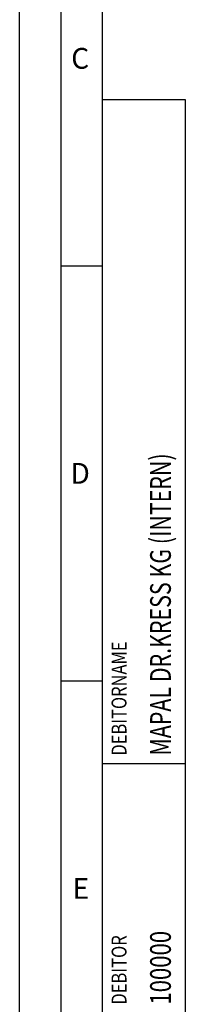
# Model space of a CAD drawing. Units: millimetres. Extents: x 0 to 594, y 0 to 420.
# Drawn here: x 0 to 20, y 171 to 290 of the extents above; entities that cross this region are included whole.
import ezdxf

# ---------------------------------------------------------------- set-up
doc = ezdxf.new("R2010")
doc.units = ezdxf.units.MM
doc.header["$LTSCALE"] = 32.67
doc.layers.add('607739608-000-00-ED1_CL', color=7, linetype='CONTINUOUS')
doc.layers.add('607739608-000-00-ED1_FORMAT', color=7, linetype='CONTINUOUS')
doc.styles.get("Standard").update_dxf_attribs({"font": 'TXT.SHX', "width": 0.7})

# ---------------------------------------------------------------- blocks, each defined once
blk = doc.blocks.new('PROJECT_BL11', base_point=(15, 145))
at = {"layer": '607739608-000-00-ED1_CL', "color": 7, "linetype": 'CONTINUOUS'}
for p, q in [((20, 280), (10, 280)), ((10, 10), (10, 280)), ((20, 10), (20, 280))]:
    blk.add_line(p, q, dxfattribs=at)
at = {"layer": '607739608-000-00-ED1_CL', "color": 3, "linetype": 'CONTINUOUS'}
blk.add_line((20, 200), (10, 200), dxfattribs=at)
at = {"layer": '607739608-000-00-ED1_CL', "color": 2, "linetype": 'CONTINUOUS'}
for s, height, width, p in [('MAPAL DR.KRESS KG (INTERN)', 2.5, 0.75641, (18.25, 201)), ('DEBITORNAME', 1.8, 0.807359, (12.9, 201)), ('DEBITOR', 1.8, 0.809524, (12.9, 171)), ('100000', 2.5, 0.781746, (18.25, 171))]:
    blk.add_text(s, height=height, rotation=90, dxfattribs=dict(at, width=width)).set_placement(p)

msp = doc.modelspace()

# ---------------------------------------------------------------- linework, layer by layer
at = {"layer": '607739608-000-00-ED1_FORMAT', "color": 3, "linetype": 'CONTINUOUS'}
for p, q in [((0, 0), (0, 420)), ((5, 5), (5, 415)), ((5, 260), (10, 260)), ((5, 210), (10, 210))]:
    msp.add_line(p, q, dxfattribs=at)
at = {"layer": '607739608-000-00-ED1_FORMAT', "color": 7, "linetype": 'CONTINUOUS'}
msp.add_line((10, 10), (10, 410), dxfattribs=at)

# ---------------------------------------------------------------- block references
at = {"layer": '607739608-000-00-ED1_CL', "color": 3, "linetype": 'CONTINUOUS'}
msp.add_blockref('PROJECT_BL11', (15, 145), dxfattribs=at)

# ---------------------------------------------------------------- texts
at = {"layer": '607739608-000-00-ED1_FORMAT', "color": 2, "linetype": 'CONTINUOUS', "char_height": 2.5, "attachment_point": 1, "line_spacing_factor": 0.9}
for s, insert, width in [('C', (6.2202, 286.25), 3.839286), ('D', (6.131, 236.25), 4.107143), ('E', (6.369, 186.25), 3.392857)]:
    msp.add_mtext(s, dxfattribs=dict(at, insert=insert, width=width))

doc.saveas('drawing.dxf')
